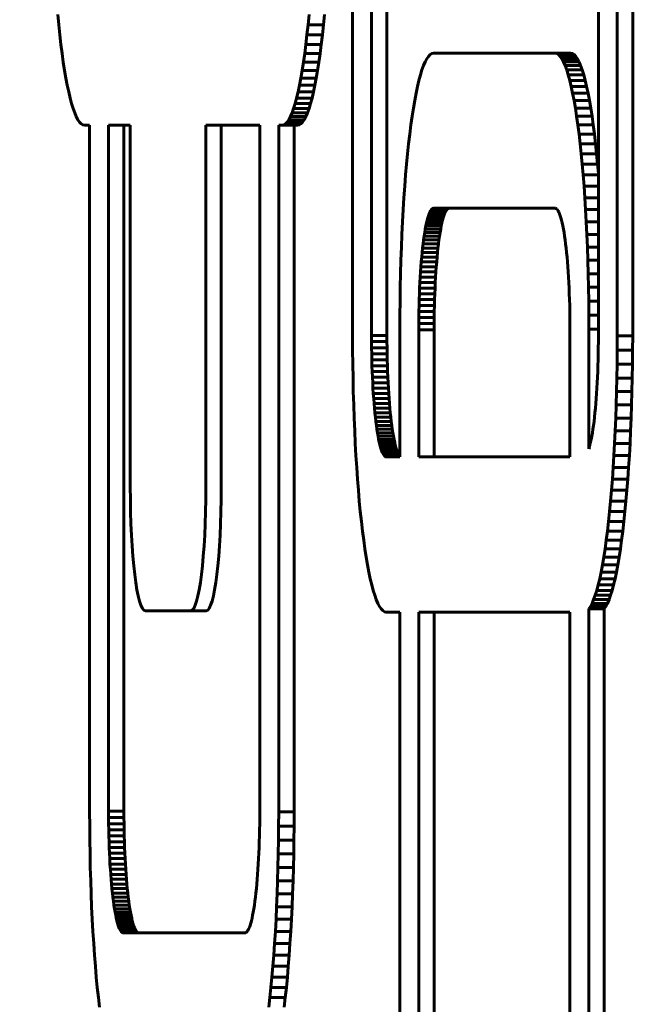
# Model space of a CAD drawing. Units: millimetres. Extents: x -2151 to 2274, y -1859 to 1758.
# Drawn here: x -106 to -86, y -133 to -101 of the extents above; entities that cross this region are included whole.
import ezdxf

# ---------------------------------------------------------------- set-up
doc = ezdxf.new("R2010")
doc.units = ezdxf.units.MM
doc.linetypes.add('K5LT_BASIC', pattern=[0])

msp = doc.modelspace()

# ---------------------------------------------------------------- linework, layer by layer
at = {"color": 150, "linetype": 'K5LT_BASIC', "lineweight": 60}
for p, q in [((-95.045, -59.464), (-95.045, -111.664)), ((-94.436, -59.484), (-94.436, -111.644)), ((-87.124, -111.644), (-87.124, -59.484)), ((-86.514, -111.664), (-86.514, -59.464)), ((-86.018, -59.464), (-86.018, -111.664)), ((-93.939, -111.644), (-93.939, -88.402)), ((-104.55, -101.296), (-104.518, -101.632)), ((-96.483, -101.632), (-96.451, -101.296)), ((-95.955, -101.296), (-95.987, -101.632)), ((-104.518, -101.632), (-104.484, -101.955)), ((-96.517, -101.955), (-96.483, -101.632)), ((-95.987, -101.632), (-96.483, -101.632)), ((-95.987, -101.632), (-96.021, -101.955)), ((-104.484, -101.955), (-104.448, -102.264)), ((-96.553, -102.264), (-96.517, -101.955)), ((-96.021, -101.955), (-96.517, -101.955)), ((-96.021, -101.955), (-96.057, -102.264)), ((-104.448, -102.264), (-104.41, -102.559)), ((-96.591, -102.559), (-96.553, -102.264)), ((-96.057, -102.264), (-96.553, -102.264)), ((-96.057, -102.264), (-96.095, -102.559)), ((-104.41, -102.559), (-104.371, -102.839)), ((-96.63, -102.839), (-96.591, -102.559)), ((-96.095, -102.559), (-96.591, -102.559)), ((-96.095, -102.559), (-96.134, -102.839)), ((-92.761, -102.949), (-92.71, -102.829)), ((-92.71, -102.829), (-92.657, -102.729)), ((-92.657, -102.729), (-92.604, -102.651)), ((-92.604, -102.651), (-92.55, -102.594)), ((-92.55, -102.594), (-92.495, -102.56)), ((-92.495, -102.56), (-92.439, -102.548)), ((-92.439, -102.548), (-88.515, -102.548)), ((-88.018, -102.548), (-88.515, -102.548)), ((-88.515, -102.548), (-88.459, -102.56)), ((-88.459, -102.56), (-88.404, -102.594)), ((-87.963, -102.56), (-88.459, -102.56)), ((-88.404, -102.594), (-88.35, -102.651)), ((-87.908, -102.594), (-88.404, -102.594)), ((-88.35, -102.651), (-88.296, -102.729)), ((-87.853, -102.651), (-88.35, -102.651)), ((-87.8, -102.729), (-88.296, -102.729)), ((-88.296, -102.729), (-88.244, -102.829)), ((-87.748, -102.829), (-88.244, -102.829)), ((-88.244, -102.829), (-88.192, -102.949)), ((-87.963, -102.56), (-88.018, -102.548)), ((-87.908, -102.594), (-87.963, -102.56)), ((-87.853, -102.651), (-87.908, -102.594)), ((-87.8, -102.729), (-87.853, -102.651)), ((-87.748, -102.829), (-87.8, -102.729)), ((-87.696, -102.949), (-87.748, -102.829)), ((-104.371, -102.839), (-104.33, -103.103)), ((-104.33, -103.103), (-104.288, -103.352)), ((-96.714, -103.352), (-96.671, -103.103)), ((-96.671, -103.103), (-96.63, -102.839)), ((-96.175, -103.103), (-96.671, -103.103)), ((-96.134, -102.839), (-96.63, -102.839)), ((-96.175, -103.103), (-96.217, -103.352)), ((-96.134, -102.839), (-96.175, -103.103)), ((-92.861, -103.248), (-92.812, -103.089)), ((-92.812, -103.089), (-92.761, -102.949)), ((-87.696, -102.949), (-88.192, -102.949)), ((-88.192, -102.949), (-88.142, -103.089)), ((-88.142, -103.089), (-88.093, -103.248)), ((-87.646, -103.089), (-88.142, -103.089)), ((-87.646, -103.089), (-87.696, -102.949)), ((-87.597, -103.248), (-87.646, -103.089)), ((-104.288, -103.352), (-104.244, -103.583)), ((-96.758, -103.583), (-96.714, -103.352)), ((-96.217, -103.352), (-96.714, -103.352)), ((-96.217, -103.352), (-96.261, -103.583)), ((-92.956, -103.623), (-92.909, -103.427)), ((-92.909, -103.427), (-92.861, -103.248)), ((-87.597, -103.248), (-88.093, -103.248)), ((-88.093, -103.248), (-88.045, -103.427)), ((-88.045, -103.427), (-87.998, -103.623)), ((-87.549, -103.427), (-88.045, -103.427)), ((-87.549, -103.427), (-87.597, -103.248)), ((-87.502, -103.623), (-87.549, -103.427)), ((-104.244, -103.583), (-104.198, -103.798)), ((-96.803, -103.798), (-96.758, -103.583)), ((-96.261, -103.583), (-96.758, -103.583)), ((-96.261, -103.583), (-96.307, -103.798)), ((-93.001, -103.838), (-92.956, -103.623)), ((-87.998, -103.623), (-87.953, -103.838)), ((-87.502, -103.623), (-87.998, -103.623)), ((-87.456, -103.838), (-87.502, -103.623)), ((-104.198, -103.798), (-104.151, -103.994)), ((-104.151, -103.994), (-104.103, -104.173)), ((-96.898, -104.173), (-96.85, -103.994)), ((-96.85, -103.994), (-96.803, -103.798)), ((-96.354, -103.994), (-96.85, -103.994)), ((-96.307, -103.798), (-96.803, -103.798)), ((-96.354, -103.994), (-96.402, -104.173)), ((-96.307, -103.798), (-96.354, -103.994)), ((-93.088, -104.318), (-93.045, -104.069)), ((-93.045, -104.069), (-93.001, -103.838)), ((-87.953, -103.838), (-87.909, -104.069)), ((-87.456, -103.838), (-87.953, -103.838)), ((-87.412, -104.069), (-87.909, -104.069)), ((-87.909, -104.069), (-87.866, -104.318)), ((-87.412, -104.069), (-87.456, -103.838)), ((-87.37, -104.318), (-87.412, -104.069)), ((-104.103, -104.173), (-104.054, -104.332)), ((-104.054, -104.332), (-104.004, -104.472)), ((-96.998, -104.472), (-96.947, -104.332)), ((-96.947, -104.332), (-96.898, -104.173)), ((-96.451, -104.332), (-96.947, -104.332)), ((-96.402, -104.173), (-96.898, -104.173)), ((-96.451, -104.332), (-96.501, -104.472)), ((-96.402, -104.173), (-96.451, -104.332)), ((-93.129, -104.582), (-93.088, -104.318)), ((-87.866, -104.318), (-87.825, -104.582)), ((-87.37, -104.318), (-87.866, -104.318)), ((-87.329, -104.582), (-87.37, -104.318)), ((-104.004, -104.472), (-103.952, -104.592)), ((-103.952, -104.592), (-103.9, -104.692)), ((-103.9, -104.692), (-103.846, -104.77)), ((-97.155, -104.77), (-97.101, -104.692)), ((-97.101, -104.692), (-97.049, -104.592)), ((-96.605, -104.692), (-97.101, -104.692)), ((-97.049, -104.592), (-96.998, -104.472)), ((-96.553, -104.592), (-97.049, -104.592)), ((-96.501, -104.472), (-96.998, -104.472)), ((-96.605, -104.692), (-96.659, -104.77)), ((-96.553, -104.592), (-96.605, -104.692)), ((-96.501, -104.472), (-96.553, -104.592)), ((-93.168, -104.862), (-93.129, -104.582)), ((-87.825, -104.582), (-87.786, -104.862)), ((-87.329, -104.582), (-87.825, -104.582)), ((-87.289, -104.862), (-87.329, -104.582)), ((-103.846, -104.77), (-103.792, -104.827)), ((-103.792, -104.827), (-103.737, -104.861)), ((-103.737, -104.861), (-103.681, -104.873)), ((-103.681, -104.873), (-103.522, -104.873)), ((-103.522, -104.873), (-103.522, -127.006)), ((-102.212, -104.873), (-102.913, -104.873)), ((-102.913, -104.873), (-102.913, -126.986)), ((-102.417, -126.986), (-102.417, -104.873)), ((-102.212, -116.526), (-102.212, -104.873)), ((-98.038, -104.873), (-99.775, -104.873)), ((-99.775, -104.873), (-99.775, -116.526)), ((-99.279, -116.526), (-99.279, -104.873)), ((-98.038, -126.986), (-98.038, -104.873)), ((-97.429, -104.873), (-97.32, -104.873)), ((-97.429, -127.006), (-97.429, -104.873)), ((-97.32, -104.873), (-97.264, -104.861)), ((-96.824, -104.873), (-97.32, -104.873)), ((-97.264, -104.861), (-97.209, -104.827)), ((-96.768, -104.861), (-97.264, -104.861)), ((-97.209, -104.827), (-97.155, -104.77)), ((-96.713, -104.827), (-97.209, -104.827)), ((-96.659, -104.77), (-97.155, -104.77)), ((-96.933, -104.873), (-96.933, -127.006)), ((-96.768, -104.861), (-96.824, -104.873)), ((-96.713, -104.827), (-96.768, -104.861)), ((-96.659, -104.77), (-96.713, -104.827)), ((-93.206, -105.157), (-93.168, -104.862)), ((-87.786, -104.862), (-87.748, -105.157)), ((-87.289, -104.862), (-87.786, -104.862)), ((-87.252, -105.157), (-87.289, -104.862)), ((-93.242, -105.466), (-93.206, -105.157)), ((-87.748, -105.157), (-87.712, -105.466)), ((-87.252, -105.157), (-87.748, -105.157)), ((-87.216, -105.466), (-87.252, -105.157)), ((-93.276, -105.789), (-93.242, -105.466)), ((-87.712, -105.466), (-87.678, -105.789)), ((-87.216, -105.466), (-87.712, -105.466)), ((-87.182, -105.789), (-87.216, -105.466)), ((-93.308, -106.125), (-93.276, -105.789)), ((-87.678, -105.789), (-87.646, -106.125)), ((-87.182, -105.789), (-87.678, -105.789)), ((-87.15, -106.125), (-87.182, -105.789)), ((-93.338, -106.474), (-93.308, -106.125)), ((-87.646, -106.125), (-87.616, -106.474)), ((-87.15, -106.125), (-87.646, -106.125)), ((-87.124, -106.425), (-87.15, -106.125)), ((-93.366, -106.835), (-93.338, -106.474)), ((-87.124, -106.474), (-87.616, -106.474)), ((-87.616, -106.474), (-87.587, -106.835)), ((-93.393, -107.208), (-93.366, -106.835)), ((-87.124, -106.835), (-87.587, -106.835)), ((-87.587, -106.835), (-87.561, -107.208)), ((-93.417, -107.592), (-93.393, -107.208)), ((-87.124, -107.208), (-87.561, -107.208)), ((-87.561, -107.208), (-87.537, -107.592)), ((-93.438, -107.986), (-93.417, -107.592)), ((-92.509, -107.593), (-92.533, -107.628)), ((-92.485, -107.568), (-92.509, -107.593)), ((-92.013, -107.593), (-92.509, -107.593)), ((-92.461, -107.553), (-92.485, -107.568)), ((-91.989, -107.568), (-92.485, -107.568)), ((-92.436, -107.548), (-92.461, -107.553)), ((-91.965, -107.553), (-92.461, -107.553)), ((-88.517, -107.548), (-92.436, -107.548)), ((-92.036, -107.628), (-92.013, -107.593)), ((-92.013, -107.593), (-91.989, -107.568)), ((-91.989, -107.568), (-91.965, -107.553)), ((-91.965, -107.553), (-91.94, -107.548)), ((-88.493, -107.553), (-88.517, -107.548)), ((-88.468, -107.568), (-88.493, -107.553)), ((-88.444, -107.593), (-88.468, -107.568)), ((-88.421, -107.628), (-88.444, -107.593)), ((-87.537, -107.592), (-87.515, -107.986)), ((-87.124, -107.592), (-87.537, -107.592)), ((-92.622, -107.856), (-92.644, -107.935)), ((-92.601, -107.786), (-92.622, -107.856)), ((-92.126, -107.856), (-92.622, -107.856)), ((-92.579, -107.724), (-92.601, -107.786)), ((-92.105, -107.786), (-92.601, -107.786)), ((-92.556, -107.672), (-92.579, -107.724)), ((-92.082, -107.724), (-92.579, -107.724)), ((-92.533, -107.628), (-92.556, -107.672)), ((-92.06, -107.672), (-92.556, -107.672)), ((-92.036, -107.628), (-92.533, -107.628)), ((-92.147, -107.935), (-92.126, -107.856)), ((-92.126, -107.856), (-92.105, -107.786)), ((-92.105, -107.786), (-92.082, -107.724)), ((-92.082, -107.724), (-92.06, -107.672)), ((-92.06, -107.672), (-92.036, -107.628)), ((-88.398, -107.672), (-88.421, -107.628)), ((-88.375, -107.724), (-88.398, -107.672)), ((-88.353, -107.786), (-88.375, -107.724)), ((-88.331, -107.856), (-88.353, -107.786)), ((-88.31, -107.935), (-88.331, -107.856)), ((-93.458, -108.39), (-93.438, -107.986)), ((-92.704, -108.218), (-92.722, -108.327)), ((-92.684, -108.116), (-92.704, -108.218)), ((-92.207, -108.218), (-92.704, -108.218)), ((-92.664, -108.021), (-92.684, -108.116)), ((-92.188, -108.116), (-92.684, -108.116)), ((-92.644, -107.935), (-92.664, -108.021)), ((-92.168, -108.021), (-92.664, -108.021)), ((-92.147, -107.935), (-92.644, -107.935)), ((-92.226, -108.327), (-92.207, -108.218)), ((-92.207, -108.218), (-92.188, -108.116)), ((-92.188, -108.116), (-92.168, -108.021)), ((-92.168, -108.021), (-92.147, -107.935)), ((-88.289, -108.021), (-88.31, -107.935)), ((-88.269, -108.116), (-88.289, -108.021)), ((-88.25, -108.218), (-88.269, -108.116)), ((-88.231, -108.327), (-88.25, -108.218)), ((-87.124, -107.986), (-87.515, -107.986)), ((-87.515, -107.986), (-87.496, -108.39)), ((-93.475, -108.803), (-93.458, -108.39)), ((-92.74, -108.443), (-92.758, -108.566)), ((-92.722, -108.327), (-92.74, -108.443)), ((-92.244, -108.443), (-92.74, -108.443)), ((-92.226, -108.327), (-92.722, -108.327)), ((-92.261, -108.566), (-92.244, -108.443)), ((-92.244, -108.443), (-92.226, -108.327)), ((-88.213, -108.443), (-88.231, -108.327)), ((-88.196, -108.566), (-88.213, -108.443)), ((-87.124, -108.39), (-87.496, -108.39)), ((-87.496, -108.39), (-87.479, -108.803)), ((-93.489, -109.225), (-93.475, -108.803)), ((-92.79, -108.832), (-92.805, -108.975)), ((-92.774, -108.696), (-92.79, -108.832)), ((-92.294, -108.832), (-92.79, -108.832)), ((-92.758, -108.566), (-92.774, -108.696)), ((-92.278, -108.696), (-92.774, -108.696)), ((-92.261, -108.566), (-92.758, -108.566)), ((-92.309, -108.975), (-92.294, -108.832)), ((-92.294, -108.832), (-92.278, -108.696)), ((-92.278, -108.696), (-92.261, -108.566)), ((-88.179, -108.696), (-88.196, -108.566)), ((-88.164, -108.832), (-88.179, -108.696)), ((-88.149, -108.975), (-88.164, -108.832)), ((-87.124, -108.803), (-87.479, -108.803)), ((-87.479, -108.803), (-87.464, -109.225)), ((-92.819, -109.123), (-92.833, -109.276)), ((-92.805, -108.975), (-92.819, -109.123)), ((-92.323, -109.123), (-92.819, -109.123)), ((-92.309, -108.975), (-92.805, -108.975)), ((-92.336, -109.276), (-92.323, -109.123)), ((-92.323, -109.123), (-92.309, -108.975)), ((-88.134, -109.123), (-88.149, -108.975)), ((-88.121, -109.276), (-88.134, -109.123)), ((-93.502, -109.656), (-93.489, -109.225)), ((-92.845, -109.435), (-92.857, -109.6)), ((-92.833, -109.276), (-92.845, -109.435)), ((-92.349, -109.435), (-92.845, -109.435)), ((-92.336, -109.276), (-92.833, -109.276)), ((-92.36, -109.6), (-92.349, -109.435)), ((-92.349, -109.435), (-92.336, -109.276)), ((-88.109, -109.435), (-88.121, -109.276)), ((-88.097, -109.6), (-88.109, -109.435)), ((-87.464, -109.225), (-87.452, -109.656)), ((-87.124, -109.225), (-87.464, -109.225)), ((-93.511, -110.094), (-93.502, -109.656)), ((-92.867, -109.769), (-92.877, -109.942)), ((-92.857, -109.6), (-92.867, -109.769)), ((-92.371, -109.769), (-92.867, -109.769)), ((-92.36, -109.6), (-92.857, -109.6)), ((-92.38, -109.942), (-92.371, -109.769)), ((-92.371, -109.769), (-92.36, -109.6)), ((-88.087, -109.769), (-88.097, -109.6)), ((-88.077, -109.942), (-88.087, -109.769)), ((-87.124, -109.656), (-87.452, -109.656)), ((-87.452, -109.656), (-87.443, -110.094)), ((-93.518, -110.539), (-93.511, -110.094)), ((-92.885, -110.12), (-92.893, -110.302)), ((-92.877, -109.942), (-92.885, -110.12)), ((-92.389, -110.12), (-92.885, -110.12)), ((-92.38, -109.942), (-92.877, -109.942)), ((-92.396, -110.302), (-92.389, -110.12)), ((-92.389, -110.12), (-92.38, -109.942)), ((-88.068, -110.12), (-88.077, -109.942)), ((-88.061, -110.302), (-88.068, -110.12)), ((-87.443, -110.094), (-87.436, -110.539)), ((-87.124, -110.094), (-87.443, -110.094)), ((-92.893, -110.302), (-92.899, -110.488)), ((-92.396, -110.302), (-92.893, -110.302)), ((-92.403, -110.488), (-92.396, -110.302)), ((-88.055, -110.489), (-88.061, -110.302)), ((-93.522, -110.991), (-93.518, -110.539)), ((-92.905, -110.678), (-92.909, -110.871)), ((-92.899, -110.488), (-92.905, -110.678)), ((-92.408, -110.678), (-92.905, -110.678)), ((-92.403, -110.488), (-92.899, -110.488)), ((-92.412, -110.871), (-92.408, -110.678)), ((-92.408, -110.678), (-92.403, -110.488)), ((-88.049, -110.678), (-88.055, -110.489)), ((-88.045, -110.871), (-88.049, -110.678)), ((-87.436, -110.539), (-87.432, -110.991)), ((-87.124, -110.539), (-87.436, -110.539)), ((-93.524, -111.448), (-93.522, -110.991)), ((-92.912, -111.068), (-92.914, -111.267)), ((-92.909, -110.871), (-92.912, -111.068)), ((-92.415, -111.068), (-92.912, -111.068)), ((-92.412, -110.871), (-92.909, -110.871)), ((-92.417, -111.267), (-92.415, -111.068)), ((-92.415, -111.068), (-92.412, -110.871)), ((-88.042, -111.068), (-88.045, -110.871)), ((-88.04, -111.267), (-88.042, -111.068)), ((-87.124, -110.991), (-87.432, -110.991)), ((-87.432, -110.991), (-87.43, -111.448)), ((-92.417, -111.267), (-92.914, -111.267)), ((-92.914, -111.267), (-92.914, -111.468)), ((-92.418, -111.468), (-92.417, -111.267)), ((-88.039, -111.469), (-88.04, -111.267)), ((-95.045, -111.664), (-95.044, -112.122)), ((-93.939, -111.644), (-94.436, -111.644)), ((-94.436, -111.644), (-94.435, -111.846)), ((-93.939, -111.846), (-93.939, -111.644)), ((-93.524, -115.564), (-93.524, -111.448)), ((-92.418, -111.468), (-92.914, -111.468)), ((-92.914, -111.468), (-92.914, -115.564)), ((-92.418, -115.564), (-92.418, -111.468)), ((-88.039, -115.564), (-88.039, -111.469)), ((-87.43, -111.448), (-87.43, -115.304)), ((-87.124, -111.448), (-87.43, -111.448)), ((-87.124, -111.846), (-87.124, -111.644)), ((-86.516, -112.122), (-86.514, -111.664)), ((-86.018, -111.664), (-86.514, -111.664)), ((-86.018, -111.664), (-86.019, -112.122)), ((-93.939, -111.846), (-94.435, -111.846)), ((-94.435, -111.846), (-94.433, -112.045)), ((-93.937, -112.045), (-93.939, -111.846)), ((-87.126, -112.045), (-87.124, -111.846)), ((-95.044, -112.122), (-95.039, -112.573)), ((-94.433, -112.045), (-94.43, -112.241)), ((-93.937, -112.045), (-94.433, -112.045)), ((-93.934, -112.241), (-94.43, -112.241)), ((-94.43, -112.241), (-94.426, -112.434)), ((-93.934, -112.241), (-93.937, -112.045)), ((-93.93, -112.434), (-93.934, -112.241)), ((-87.133, -112.434), (-87.129, -112.241)), ((-87.129, -112.241), (-87.126, -112.045)), ((-86.52, -112.573), (-86.516, -112.122)), ((-86.019, -112.122), (-86.516, -112.122)), ((-86.019, -112.122), (-86.024, -112.573)), ((-95.039, -112.573), (-95.032, -113.019)), ((-93.93, -112.434), (-94.426, -112.434)), ((-94.426, -112.434), (-94.421, -112.624)), ((-94.421, -112.624), (-94.414, -112.81)), ((-93.924, -112.624), (-94.421, -112.624)), ((-93.924, -112.624), (-93.93, -112.434)), ((-93.918, -112.81), (-93.924, -112.624)), ((-87.145, -112.81), (-87.139, -112.624)), ((-87.139, -112.624), (-87.133, -112.434)), ((-86.527, -113.019), (-86.52, -112.573)), ((-86.024, -112.573), (-86.52, -112.573)), ((-86.024, -112.573), (-86.03, -113.019)), ((-93.918, -112.81), (-94.414, -112.81)), ((-94.414, -112.81), (-94.407, -112.992)), ((-93.91, -112.992), (-94.407, -112.992)), ((-94.407, -112.992), (-94.398, -113.17)), ((-93.91, -112.992), (-93.918, -112.81)), ((-93.902, -113.17), (-93.91, -112.992)), ((-87.161, -113.17), (-87.153, -112.992)), ((-87.153, -112.992), (-87.145, -112.81)), ((-95.032, -113.019), (-95.023, -113.457)), ((-94.398, -113.17), (-94.389, -113.344)), ((-93.902, -113.17), (-94.398, -113.17)), ((-93.892, -113.344), (-93.902, -113.17)), ((-87.171, -113.344), (-87.161, -113.17)), ((-86.536, -113.457), (-86.527, -113.019)), ((-86.03, -113.019), (-86.527, -113.019)), ((-86.03, -113.019), (-86.04, -113.457)), ((-95.023, -113.457), (-95.011, -113.887)), ((-93.892, -113.344), (-94.389, -113.344)), ((-94.389, -113.344), (-94.378, -113.513)), ((-93.882, -113.513), (-94.378, -113.513)), ((-94.378, -113.513), (-94.366, -113.677)), ((-93.882, -113.513), (-93.892, -113.344)), ((-93.87, -113.677), (-93.882, -113.513)), ((-87.193, -113.677), (-87.181, -113.513)), ((-87.181, -113.513), (-87.171, -113.344)), ((-86.548, -113.887), (-86.536, -113.457)), ((-86.04, -113.457), (-86.536, -113.457)), ((-86.04, -113.457), (-86.052, -113.887)), ((-95.011, -113.887), (-94.996, -114.309)), ((-93.87, -113.677), (-94.366, -113.677)), ((-94.366, -113.677), (-94.354, -113.836)), ((-93.858, -113.836), (-94.354, -113.836)), ((-94.354, -113.836), (-94.341, -113.99)), ((-93.858, -113.836), (-93.87, -113.677)), ((-93.844, -113.99), (-93.858, -113.836)), ((-87.218, -113.99), (-87.205, -113.836)), ((-87.205, -113.836), (-87.193, -113.677)), ((-86.563, -114.309), (-86.548, -113.887)), ((-86.052, -113.887), (-86.548, -113.887)), ((-86.052, -113.887), (-86.067, -114.309)), ((-93.844, -113.99), (-94.341, -113.99)), ((-94.341, -113.99), (-94.327, -114.138)), ((-93.83, -114.138), (-94.327, -114.138)), ((-94.327, -114.138), (-94.312, -114.28)), ((-93.83, -114.138), (-93.844, -113.99)), ((-93.815, -114.28), (-93.83, -114.138)), ((-87.248, -114.28), (-87.233, -114.138)), ((-87.233, -114.138), (-87.218, -113.99)), ((-94.996, -114.309), (-94.979, -114.723)), ((-94.312, -114.28), (-94.296, -114.416)), ((-93.815, -114.28), (-94.312, -114.28)), ((-93.799, -114.416), (-94.296, -114.416)), ((-94.296, -114.416), (-94.279, -114.546)), ((-94.279, -114.546), (-94.262, -114.669)), ((-93.783, -114.546), (-94.279, -114.546)), ((-93.799, -114.416), (-93.815, -114.28)), ((-93.783, -114.546), (-93.799, -114.416)), ((-93.766, -114.669), (-93.783, -114.546)), ((-87.297, -114.669), (-87.28, -114.546)), ((-87.28, -114.546), (-87.263, -114.416)), ((-87.263, -114.416), (-87.248, -114.28)), ((-86.58, -114.723), (-86.563, -114.309)), ((-86.067, -114.309), (-86.563, -114.309)), ((-86.067, -114.309), (-86.084, -114.723)), ((-94.979, -114.723), (-94.96, -115.127)), ((-93.766, -114.669), (-94.262, -114.669)), ((-94.262, -114.669), (-94.244, -114.786)), ((-93.747, -114.786), (-94.244, -114.786)), ((-94.244, -114.786), (-94.225, -114.895)), ((-94.225, -114.895), (-94.206, -114.997)), ((-93.729, -114.895), (-94.225, -114.895)), ((-93.747, -114.786), (-93.766, -114.669)), ((-93.729, -114.895), (-93.747, -114.786)), ((-93.709, -114.997), (-93.729, -114.895)), ((-87.354, -114.997), (-87.334, -114.895)), ((-87.334, -114.895), (-87.315, -114.786)), ((-87.315, -114.786), (-87.297, -114.669)), ((-86.599, -115.127), (-86.58, -114.723)), ((-86.084, -114.723), (-86.58, -114.723)), ((-86.084, -114.723), (-86.103, -115.127)), ((-94.96, -115.127), (-94.938, -115.521)), ((-93.709, -114.997), (-94.206, -114.997)), ((-94.206, -114.997), (-94.186, -115.091)), ((-94.186, -115.091), (-94.165, -115.178)), ((-93.689, -115.091), (-94.186, -115.091)), ((-94.165, -115.178), (-94.144, -115.256)), ((-93.669, -115.178), (-94.165, -115.178)), ((-93.689, -115.091), (-93.709, -114.997)), ((-93.669, -115.178), (-93.689, -115.091)), ((-93.648, -115.256), (-93.669, -115.178)), ((-87.415, -115.256), (-87.394, -115.178)), ((-87.394, -115.178), (-87.374, -115.091)), ((-87.374, -115.091), (-87.354, -114.997)), ((-86.621, -115.521), (-86.599, -115.127)), ((-86.103, -115.127), (-86.599, -115.127)), ((-86.103, -115.127), (-86.125, -115.521)), ((-94.938, -115.521), (-94.914, -115.904)), ((-94.144, -115.256), (-94.122, -115.326)), ((-93.648, -115.256), (-94.144, -115.256)), ((-93.626, -115.326), (-94.122, -115.326)), ((-94.122, -115.326), (-94.1, -115.388)), ((-94.1, -115.388), (-94.077, -115.441)), ((-93.604, -115.388), (-94.1, -115.388)), ((-93.581, -115.441), (-94.077, -115.441)), ((-94.077, -115.441), (-94.054, -115.485)), ((-94.054, -115.485), (-94.031, -115.519)), ((-93.558, -115.485), (-94.054, -115.485)), ((-94.031, -115.519), (-94.007, -115.544)), ((-93.534, -115.519), (-94.031, -115.519)), ((-93.626, -115.326), (-93.648, -115.256)), ((-93.604, -115.388), (-93.626, -115.326)), ((-93.581, -115.441), (-93.604, -115.388)), ((-93.558, -115.485), (-93.581, -115.441)), ((-93.534, -115.519), (-93.558, -115.485)), ((-93.524, -115.53), (-93.534, -115.519)), ((-87.43, -115.304), (-87.415, -115.256)), ((-86.645, -115.904), (-86.621, -115.521)), ((-86.125, -115.521), (-86.621, -115.521)), ((-86.125, -115.521), (-86.149, -115.904)), ((-93.524, -115.544), (-94.007, -115.544)), ((-94.007, -115.544), (-93.982, -115.559)), ((-93.524, -115.559), (-93.982, -115.559)), ((-93.982, -115.559), (-93.958, -115.564)), ((-93.958, -115.564), (-93.524, -115.564)), ((-92.914, -115.564), (-88.039, -115.564)), ((-94.914, -115.904), (-94.888, -116.277)), ((-86.671, -116.277), (-86.645, -115.904)), ((-86.149, -115.904), (-86.645, -115.904)), ((-86.149, -115.904), (-86.175, -116.277)), ((-94.888, -116.277), (-94.86, -116.638)), ((-86.7, -116.638), (-86.671, -116.277)), ((-86.175, -116.277), (-86.671, -116.277)), ((-86.175, -116.277), (-86.203, -116.638)), ((-94.86, -116.638), (-94.829, -116.987)), ((-86.73, -116.987), (-86.7, -116.638)), ((-86.203, -116.638), (-86.7, -116.638)), ((-86.203, -116.638), (-86.234, -116.987)), ((-94.829, -116.987), (-94.797, -117.324)), ((-86.762, -117.324), (-86.73, -116.987)), ((-86.234, -116.987), (-86.73, -116.987)), ((-86.234, -116.987), (-86.266, -117.324)), ((-94.797, -117.324), (-94.763, -117.647)), ((-86.796, -117.647), (-86.762, -117.324)), ((-86.266, -117.324), (-86.762, -117.324)), ((-86.266, -117.324), (-86.3, -117.647)), ((-94.763, -117.647), (-94.727, -117.956)), ((-86.832, -117.956), (-86.796, -117.647)), ((-86.3, -117.647), (-86.796, -117.647)), ((-86.3, -117.647), (-86.336, -117.956)), ((-94.727, -117.956), (-94.689, -118.251)), ((-86.87, -118.251), (-86.832, -117.956)), ((-86.336, -117.956), (-86.832, -117.956)), ((-86.336, -117.956), (-86.373, -118.251)), ((-94.689, -118.251), (-94.65, -118.53)), ((-86.909, -118.53), (-86.87, -118.251)), ((-86.373, -118.251), (-86.87, -118.251)), ((-86.373, -118.251), (-86.413, -118.53)), ((-94.65, -118.53), (-94.609, -118.795)), ((-86.95, -118.795), (-86.909, -118.53)), ((-86.413, -118.53), (-86.909, -118.53)), ((-86.413, -118.53), (-86.454, -118.795)), ((-94.609, -118.795), (-94.567, -119.043)), ((-86.993, -119.043), (-86.95, -118.795)), ((-86.454, -118.795), (-86.95, -118.795)), ((-86.454, -118.795), (-86.496, -119.043)), ((-94.567, -119.043), (-94.523, -119.275)), ((-94.523, -119.275), (-94.477, -119.489)), ((-87.082, -119.489), (-87.037, -119.275)), ((-87.037, -119.275), (-86.993, -119.043)), ((-86.54, -119.275), (-87.037, -119.275)), ((-86.496, -119.043), (-86.993, -119.043)), ((-86.54, -119.275), (-86.586, -119.489)), ((-86.496, -119.043), (-86.54, -119.275)), ((-94.477, -119.489), (-94.43, -119.686)), ((-87.129, -119.686), (-87.082, -119.489)), ((-86.586, -119.489), (-87.082, -119.489)), ((-86.586, -119.489), (-86.633, -119.686)), ((-94.43, -119.686), (-94.382, -119.864)), ((-94.382, -119.864), (-94.333, -120.024)), ((-87.226, -120.024), (-87.177, -119.864)), ((-87.177, -119.864), (-87.129, -119.686)), ((-86.681, -119.864), (-87.177, -119.864)), ((-86.633, -119.686), (-87.129, -119.686)), ((-86.681, -119.864), (-86.73, -120.024)), ((-86.633, -119.686), (-86.681, -119.864)), ((-94.333, -120.024), (-94.283, -120.164)), ((-94.283, -120.164), (-94.231, -120.284)), ((-94.231, -120.284), (-94.179, -120.383)), ((-87.38, -120.383), (-87.328, -120.284)), ((-87.328, -120.284), (-87.276, -120.164)), ((-86.832, -120.284), (-87.328, -120.284)), ((-87.276, -120.164), (-87.226, -120.024)), ((-86.78, -120.164), (-87.276, -120.164)), ((-86.73, -120.024), (-87.226, -120.024)), ((-86.832, -120.284), (-86.884, -120.383)), ((-86.78, -120.164), (-86.832, -120.284)), ((-86.73, -120.024), (-86.78, -120.164)), ((-100.262, -120.526), (-101.725, -120.526)), ((-99.766, -120.526), (-100.262, -120.526)), ((-94.179, -120.383), (-94.125, -120.462)), ((-94.125, -120.462), (-94.071, -120.518)), ((-94.071, -120.518), (-94.016, -120.553)), ((-94.016, -120.553), (-93.96, -120.564)), ((-93.96, -120.564), (-93.524, -120.564)), ((-93.524, -120.564), (-93.524, -136.699)), ((-92.914, -120.564), (-88.039, -120.564)), ((-92.914, -136.997), (-92.914, -120.564)), ((-92.418, -120.564), (-92.418, -136.997)), ((-88.039, -120.564), (-88.039, -140.492)), ((-87.43, -120.456), (-87.38, -120.383)), ((-86.934, -120.456), (-87.43, -120.456)), ((-87.43, -141.068), (-87.43, -120.456)), ((-86.884, -120.383), (-87.38, -120.383)), ((-86.884, -120.383), (-86.934, -120.456)), ((-86.934, -120.456), (-86.934, -141.068)), ((-103.522, -127.006), (-103.521, -127.464)), ((-102.417, -126.986), (-102.913, -126.986)), ((-102.913, -126.986), (-102.913, -127.188)), ((-102.416, -127.188), (-102.913, -127.188)), ((-102.913, -127.188), (-102.911, -127.387)), ((-102.416, -127.188), (-102.417, -126.986)), ((-102.414, -127.387), (-102.416, -127.188)), ((-98.041, -127.387), (-98.039, -127.188)), ((-98.039, -127.188), (-98.038, -126.986)), ((-97.43, -127.464), (-97.429, -127.006)), ((-96.933, -127.006), (-97.429, -127.006)), ((-96.933, -127.006), (-96.934, -127.464)), ((-103.521, -127.464), (-103.517, -127.916)), ((-102.911, -127.387), (-102.908, -127.583)), ((-102.414, -127.387), (-102.911, -127.387)), ((-102.411, -127.583), (-102.908, -127.583)), ((-102.908, -127.583), (-102.903, -127.776)), ((-102.411, -127.583), (-102.414, -127.387)), ((-102.407, -127.776), (-102.411, -127.583)), ((-98.048, -127.776), (-98.044, -127.583)), ((-98.044, -127.583), (-98.041, -127.387)), ((-97.435, -127.916), (-97.43, -127.464)), ((-96.934, -127.464), (-97.43, -127.464)), ((-96.934, -127.464), (-96.938, -127.916)), ((-102.407, -127.776), (-102.903, -127.776)), ((-102.903, -127.776), (-102.898, -127.966)), ((-102.402, -127.966), (-102.407, -127.776)), ((-98.053, -127.966), (-98.048, -127.776)), ((-103.517, -127.916), (-103.51, -128.361)), ((-102.402, -127.966), (-102.898, -127.966)), ((-102.898, -127.966), (-102.892, -128.152)), ((-102.395, -128.152), (-102.892, -128.152)), ((-102.892, -128.152), (-102.884, -128.334)), ((-102.395, -128.152), (-102.402, -127.966)), ((-102.388, -128.334), (-102.395, -128.152)), ((-98.067, -128.334), (-98.06, -128.152)), ((-98.06, -128.152), (-98.053, -127.966)), ((-97.442, -128.361), (-97.435, -127.916)), ((-96.938, -127.916), (-97.435, -127.916)), ((-96.938, -127.916), (-96.945, -128.361)), ((-103.51, -128.361), (-103.5, -128.799)), ((-102.884, -128.334), (-102.876, -128.512)), ((-102.388, -128.334), (-102.884, -128.334)), ((-102.876, -128.512), (-102.866, -128.686)), ((-102.379, -128.512), (-102.876, -128.512)), ((-102.379, -128.512), (-102.388, -128.334)), ((-102.37, -128.686), (-102.379, -128.512)), ((-98.085, -128.686), (-98.076, -128.512)), ((-98.076, -128.512), (-98.067, -128.334)), ((-97.451, -128.799), (-97.442, -128.361)), ((-96.945, -128.361), (-97.442, -128.361)), ((-96.945, -128.361), (-96.955, -128.799)), ((-103.5, -128.799), (-103.488, -129.229)), ((-102.866, -128.686), (-102.855, -128.855)), ((-102.37, -128.686), (-102.866, -128.686)), ((-102.359, -128.855), (-102.855, -128.855)), ((-102.855, -128.855), (-102.844, -129.019)), ((-102.359, -128.855), (-102.37, -128.686)), ((-102.348, -129.019), (-102.359, -128.855)), ((-98.108, -129.019), (-98.096, -128.855)), ((-98.096, -128.855), (-98.085, -128.686)), ((-97.463, -129.229), (-97.451, -128.799)), ((-96.955, -128.799), (-97.451, -128.799)), ((-96.955, -128.799), (-96.967, -129.229)), ((-102.844, -129.019), (-102.832, -129.178)), ((-102.348, -129.019), (-102.844, -129.019)), ((-102.335, -129.178), (-102.832, -129.178)), ((-102.832, -129.178), (-102.818, -129.332)), ((-102.335, -129.178), (-102.348, -129.019)), ((-102.322, -129.332), (-102.335, -129.178)), ((-98.133, -129.332), (-98.12, -129.178)), ((-98.12, -129.178), (-98.108, -129.019)), ((-103.488, -129.229), (-103.474, -129.651)), ((-102.322, -129.332), (-102.818, -129.332)), ((-102.818, -129.332), (-102.804, -129.48)), ((-102.308, -129.48), (-102.804, -129.48)), ((-102.804, -129.48), (-102.789, -129.622)), ((-102.308, -129.48), (-102.322, -129.332)), ((-102.293, -129.622), (-102.308, -129.48)), ((-98.162, -129.622), (-98.147, -129.48)), ((-98.147, -129.48), (-98.133, -129.332)), ((-97.478, -129.651), (-97.463, -129.229)), ((-96.967, -129.229), (-97.463, -129.229)), ((-96.967, -129.229), (-96.982, -129.651)), ((-103.474, -129.651), (-103.457, -130.065)), ((-102.293, -129.622), (-102.789, -129.622)), ((-102.789, -129.622), (-102.773, -129.758)), ((-102.773, -129.758), (-102.757, -129.888)), ((-102.277, -129.758), (-102.773, -129.758)), ((-102.277, -129.758), (-102.293, -129.622)), ((-102.26, -129.888), (-102.277, -129.758)), ((-98.195, -129.888), (-98.178, -129.758)), ((-98.178, -129.758), (-98.162, -129.622)), ((-97.495, -130.065), (-97.478, -129.651)), ((-96.982, -129.651), (-97.478, -129.651)), ((-96.982, -129.651), (-96.999, -130.065)), ((-103.457, -130.065), (-103.437, -130.469)), ((-102.757, -129.888), (-102.739, -130.011)), ((-102.26, -129.888), (-102.757, -129.888)), ((-102.739, -130.011), (-102.721, -130.128)), ((-102.243, -130.011), (-102.739, -130.011)), ((-102.225, -130.128), (-102.721, -130.128)), ((-102.721, -130.128), (-102.703, -130.237)), ((-102.243, -130.011), (-102.26, -129.888)), ((-102.225, -130.128), (-102.243, -130.011)), ((-102.206, -130.237), (-102.225, -130.128)), ((-98.249, -130.237), (-98.23, -130.128)), ((-98.23, -130.128), (-98.212, -130.011)), ((-98.212, -130.011), (-98.195, -129.888)), ((-97.514, -130.469), (-97.495, -130.065)), ((-96.999, -130.065), (-97.495, -130.065)), ((-96.999, -130.065), (-97.018, -130.469)), ((-102.206, -130.237), (-102.703, -130.237)), ((-102.703, -130.237), (-102.683, -130.339)), ((-102.683, -130.339), (-102.663, -130.433)), ((-102.187, -130.339), (-102.683, -130.339)), ((-102.167, -130.433), (-102.663, -130.433)), ((-102.663, -130.433), (-102.643, -130.52)), ((-102.187, -130.339), (-102.206, -130.237)), ((-102.167, -130.433), (-102.187, -130.339)), ((-102.146, -130.52), (-102.167, -130.433)), ((-98.309, -130.52), (-98.288, -130.433)), ((-98.288, -130.433), (-98.268, -130.339)), ((-98.268, -130.339), (-98.249, -130.237)), ((-103.437, -130.469), (-103.415, -130.863)), ((-102.643, -130.52), (-102.621, -130.598)), ((-102.146, -130.52), (-102.643, -130.52)), ((-102.621, -130.598), (-102.6, -130.669)), ((-102.125, -130.598), (-102.621, -130.598)), ((-102.6, -130.669), (-102.577, -130.73)), ((-102.103, -130.669), (-102.6, -130.669)), ((-102.081, -130.73), (-102.577, -130.73)), ((-102.577, -130.73), (-102.555, -130.783)), ((-102.125, -130.598), (-102.146, -130.52)), ((-102.103, -130.669), (-102.125, -130.598)), ((-102.081, -130.73), (-102.103, -130.669)), ((-102.059, -130.783), (-102.081, -130.73)), ((-98.397, -130.783), (-98.374, -130.73)), ((-98.374, -130.73), (-98.352, -130.669)), ((-98.352, -130.669), (-98.33, -130.598)), ((-98.33, -130.598), (-98.309, -130.52)), ((-97.536, -130.863), (-97.514, -130.469)), ((-97.018, -130.469), (-97.514, -130.469)), ((-97.018, -130.469), (-97.04, -130.863)), ((-103.415, -130.863), (-103.391, -131.247)), ((-102.555, -130.783), (-102.532, -130.827)), ((-102.059, -130.783), (-102.555, -130.783)), ((-102.035, -130.827), (-102.532, -130.827)), ((-102.532, -130.827), (-102.508, -130.861)), ((-102.012, -130.861), (-102.508, -130.861)), ((-102.508, -130.861), (-102.484, -130.886)), ((-101.988, -130.886), (-102.484, -130.886)), ((-102.484, -130.886), (-102.46, -130.901)), ((-102.46, -130.901), (-102.435, -130.906)), ((-101.964, -130.901), (-102.46, -130.901)), ((-102.435, -130.906), (-98.516, -130.906)), ((-102.035, -130.827), (-102.059, -130.783)), ((-102.012, -130.861), (-102.035, -130.827)), ((-101.988, -130.886), (-102.012, -130.861)), ((-101.964, -130.901), (-101.988, -130.886)), ((-101.939, -130.906), (-101.964, -130.901)), ((-98.516, -130.906), (-98.492, -130.901)), ((-98.492, -130.901), (-98.467, -130.886)), ((-98.467, -130.886), (-98.443, -130.861)), ((-98.443, -130.861), (-98.42, -130.827)), ((-98.42, -130.827), (-98.397, -130.783)), ((-97.56, -131.247), (-97.536, -130.863)), ((-97.04, -130.863), (-97.536, -130.863)), ((-97.04, -130.863), (-97.064, -131.247)), ((-103.391, -131.247), (-103.365, -131.619)), ((-97.586, -131.619), (-97.56, -131.247)), ((-97.064, -131.247), (-97.56, -131.247)), ((-97.064, -131.247), (-97.09, -131.619)), ((-103.365, -131.619), (-103.337, -131.98)), ((-97.614, -131.98), (-97.586, -131.619)), ((-97.09, -131.619), (-97.586, -131.619)), ((-97.09, -131.619), (-97.118, -131.98)), ((-103.337, -131.98), (-103.307, -132.329)), ((-97.645, -132.329), (-97.614, -131.98)), ((-97.118, -131.98), (-97.614, -131.98)), ((-97.118, -131.98), (-97.148, -132.329)), ((-103.307, -132.329), (-103.275, -132.666)), ((-97.677, -132.666), (-97.645, -132.329)), ((-97.148, -132.329), (-97.645, -132.329)), ((-97.148, -132.329), (-97.181, -132.666)), ((-103.275, -132.666), (-103.241, -132.989)), ((-97.711, -132.989), (-97.677, -132.666)), ((-97.181, -132.666), (-97.677, -132.666)), ((-97.181, -132.666), (-97.215, -132.989)), ((-103.241, -132.989), (-103.205, -133.298)), ((-97.747, -133.298), (-97.711, -132.989)), ((-97.215, -132.989), (-97.711, -132.989)), ((-97.215, -132.989), (-97.251, -133.298))]:
    msp.add_line(p, q, dxfattribs=at)
for centre, major_axis, start_param, end_param in [((-101.725, -116.526), (0, -4), 4.712389, 6.283185), ((-100.262, -116.526), (0, 4), 3.141593, 4.712389), ((-99.766, -116.526), (0, 4), 3.141593, 4.712389)]:
    msp.add_ellipse(centre, major_axis=major_axis, ratio=0.121869, start_param=start_param, end_param=end_param, dxfattribs=at)
msp.add_open_spline([(-85.901, -157.423), (-86.704, -157.423), (-87.508, -157.375), (-89.102, -157.183), (-89.894, -157.04), (-91.453, -156.66), (-92.22, -156.424), (-93.719, -155.862), (-94.451, -155.538), (-95.868, -154.805), (-96.553, -154.398), (-97.563, -153.714), (-97.906, -153.464), (-98.533, -152.984), (-98.816, -152.751), (-99.686, -152), (-100.25, -151.454), (-101.133, -150.494), (-101.471, -150.097), (-102.264, -149.091), (-102.704, -148.464), (-103.5, -147.188), (-103.856, -146.541), (-104.385, -145.456), (-104.575, -145.029), (-104.927, -144.173), (-105.086, -143.747), (-105.361, -142.945), (-105.482, -142.559), (-105.701, -141.798), (-105.8, -141.425), (-106.001, -140.591), (-106.1, -140.129), (-106.277, -139.213), (-106.355, -138.759), (-106.473, -137.994), (-106.516, -137.686), (-106.618, -136.916), (-106.672, -136.45), (-106.77, -135.514), (-106.813, -135.043), (-106.89, -134.091), (-106.924, -133.609), (-106.977, -132.737), (-106.998, -132.349), (-107.021, -131.845), (-107.027, -131.734), (-107.032, -131.599), (-107.033, -131.577), (-107.042, -131.355), (-107.05, -131.157), (-107.066, -130.709), (-107.074, -130.459), (-107.081, -130.208)], degree=3, knots=[0, 0, 0, 0, 1.662407, 1.662407, 3.322993, 3.322993, 4.980619, 4.980619, 6.634723, 6.634723, 8.28277, 8.28277, 9.161885, 9.161885, 9.92124, 9.92124, 11.547666, 11.547666, 12.632963, 12.632963, 14.225795, 14.225795, 15.791293, 15.791293, 16.793996, 16.793996, 17.796699, 17.796699, 18.700723, 18.700723, 19.604747, 19.604747, 20.734084, 20.734084, 21.86342, 21.86342, 22.619327, 22.619327, 23.739638, 23.739638, 24.834934, 24.834934, 25.914755, 25.914755, 26.761, 26.761, 27.000747, 27.000747, 27.048873, 27.048873, 27.473149, 27.473149, 28, 28, 28, 28], dxfattribs=at)

doc.saveas('drawing.dxf')
